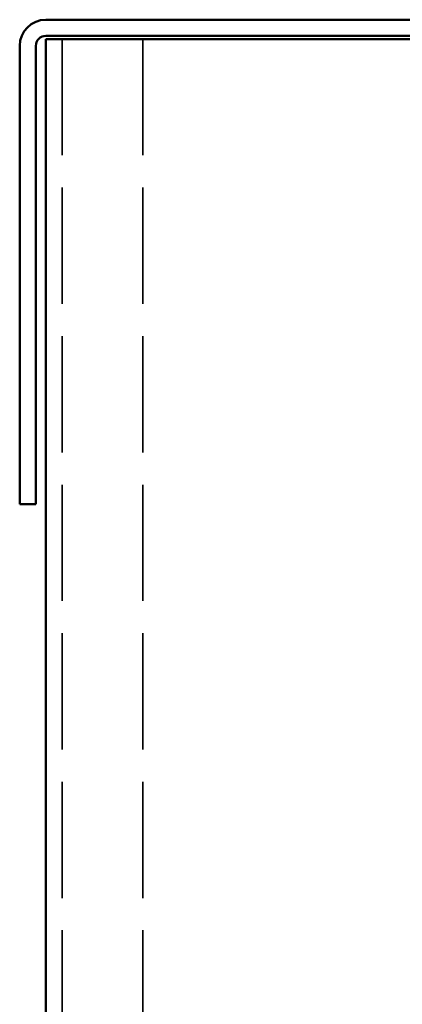
# Model space of a CAD drawing. Units: inches. Extents: x 0 to 42, y -214 to 21.
# Drawn here: x 3 to 5, y -132 to -129 of the extents above; entities that cross this region are included whole.
import ezdxf

# ---------------------------------------------------------------- set-up
doc = ezdxf.new("R2010")
doc.units = ezdxf.units.IN
doc.header["$LTSCALE"] = 2
doc.header["$MEASUREMENT"] = 0
doc.linetypes.add('DASHED', pattern=[0.2067, 0.1654, -0.0413])
doc.layers.add('Hidden (ANSI)', color=7, linetype='DASHED', lineweight=35)
doc.layers.add('Visible (ANSI)', color=7, linetype='Continuous', lineweight=50)

msp = doc.modelspace()

# ---------------------------------------------------------------- linework, layer by layer
at = {"layer": 'Hidden (ANSI)', "color": 8, "ltscale": 1.088163, "true_color": 0x808080}
for p, q in [((3.485103, -128.8195), (3.485103, -144.564131)), ((3.735103, -128.8195), (3.735103, -144.564131))]:
    msp.add_line(p, q, dxfattribs=at)
at = {"layer": 'Visible (ANSI)', "color": 8, "true_color": 0x808080}
for p, q in [((3.435103, -128.7595), (5.872603, -128.7595)), ((5.872603, -128.8095), (3.435103, -128.8095)), ((3.353853, -130.2595), (3.353853, -128.84075)), ((3.403853, -128.84075), (3.403853, -130.2595)), ((3.435103, -128.8195), (3.435103, -144.564131)), ((3.516353, -128.8195), (3.435103, -128.8195)), ((3.516353, -128.8195), (5.791353, -128.8195)), ((3.403853, -130.2595), (3.353853, -130.2595))]:
    msp.add_line(p, q, dxfattribs=at)
for radius in [0.08125, 0.03125]:
    msp.add_arc((3.435103, -128.84075), radius, 90, 180, dxfattribs=at)

doc.saveas('drawing.dxf')
